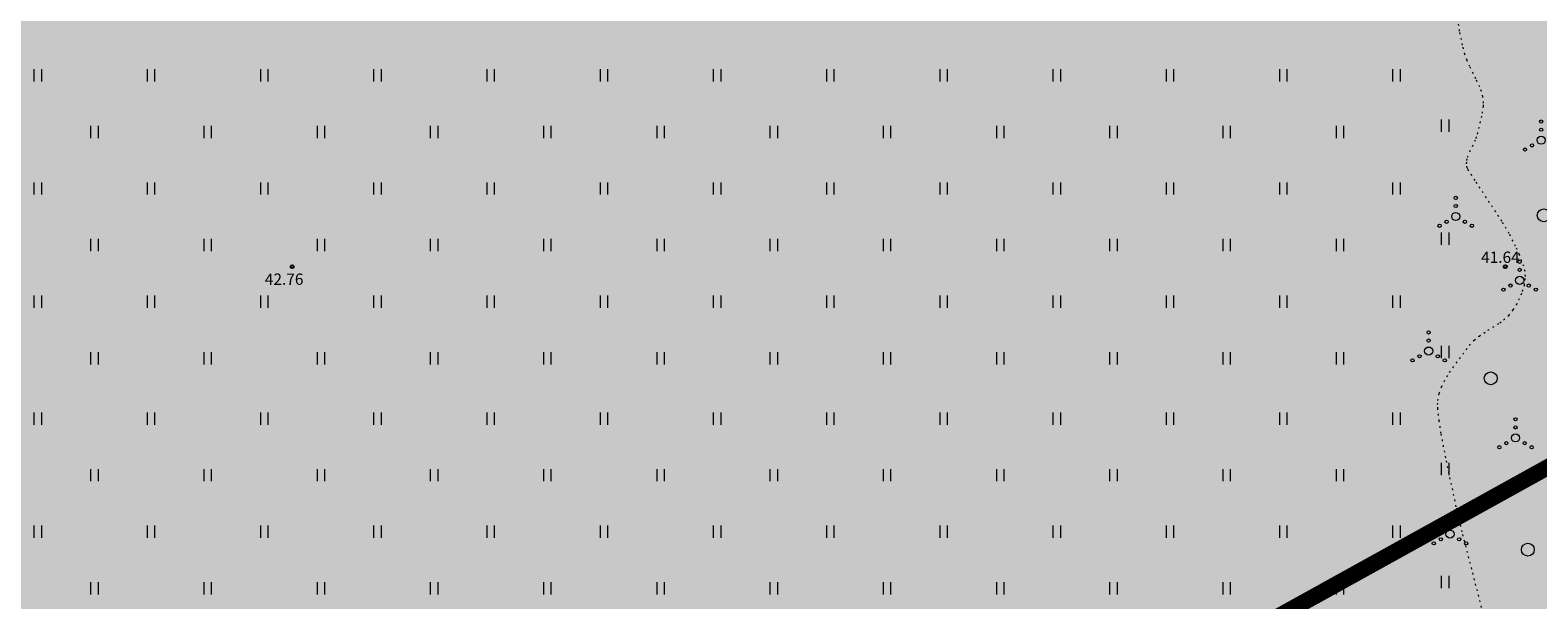
# Model space of a CAD drawing. Units: metres. Extents: x 552190 to 558994, y 6566094 to 6575411.
# Drawn here: x 553588 to 553681, y 6574413 to 6574448 of the extents above; entities that cross this region are included whole.
import ezdxf
from ezdxf.enums import TextEntityAlignment as Align

# ---------------------------------------------------------------- set-up
doc = ezdxf.new("R2010")
doc.units = ezdxf.units.M
doc.header["$LTSCALE"] = 0.5
doc.linetypes.add('DASHDOT', pattern=[1, 0.5, -0.25, 0, -0.25])
doc.linetypes.add('Patika_3031$0$KOLVIK', pattern=[1.25, 0.25, -1])
for name, color, linetype in [('_asfalt', 254, 'Continuous'), ('_DP_KRUNDI PIIR', 1, 'Continuous'), ('_DP_tekst_üld', 7, 'Continuous'), ('DP_krundipiir', 1, 'Continuous'), ('Patika_3031$0$korgus-eh20000', 7, 'Continuous')]:
    doc.layers.add(name, color=color, linetype=linetype)
doc.layers.add('_DP_ALA_PIIR', color=12, linetype='DASHDOT', lineweight=9)
doc.layers.add('Patika_3031$0$HALJASTUS', color=82, linetype='Continuous', lineweight=0)
doc.layers.add('_DP_virgestusmaa', color=7, linetype='Continuous', true_color=0xa1e000)
doc.styles.add('GENERATED_STYLE_3', font='arial.ttf')
doc.styles.add('Patika_3031$0$ITALIC', font='italic.shx')

# ---------------------------------------------------------------- blocks, each defined once
blk = doc.blocks.new('Patika_3031$0$VQSA')
at = {"color": 0, "linetype": 'ByBlock', "lineweight": -2}
for centre, radius in [((0, 2.3), 0.2), ((0, 0), 0.5), ((0, 1.3), 0.2), ((-2, -1.15), 0.2), ((-1.13, -0.65), 0.2), ((1.13, -0.65), 0.2), ((2, -1.15), 0.2)]:
    blk.add_circle(centre, radius, dxfattribs=at)
blk = doc.blocks.new('Patika_3031$0$HEIN')
at = {"color": 0, "linetype": 'ByBlock', "lineweight": -2}
for p, q in [((-0.46, 0.76), (-0.46, -0.76)), ((0.46, 0.76), (0.46, -0.76))]:
    blk.add_line(p, q, dxfattribs=at)
blk = doc.blocks.new('Patika_3031$0$METS')
at = {"color": 0, "linetype": 'ByBlock', "lineweight": -2}
blk.add_circle((0, 0), 0.8, dxfattribs=at)
blk = doc.blocks.new('Patika_3031')
at = {"layer": 'Patika_3031$0$HALJASTUS', "linetype": 'Patika_3031$0$KOLVIK', "ltscale": 0.5}
blk.add_lwpolyline([(553677.92, 6574412.199), (553676.716, 6574416.869), (553676.354, 6574418.429), (553675.699, 6574421.449), (553675.418, 6574422.965), (553675.303, 6574423.721), (553675.21, 6574424.476), (553675.197, 6574424.742), (553675.212, 6574424.989), (553675.301, 6574425.442), (553675.438, 6574425.831), (553675.595, 6574426.165), (553675.936, 6574426.739), (553676.543, 6574427.578), (553677.172, 6574428.398), (553677.467, 6574428.73), (553677.758, 6574428.976), (553678.31, 6574429.343), (553679.051, 6574429.806), (553679.277, 6574429.974), (553679.592, 6574430.26), (553679.868, 6574430.605), (553680.067, 6574430.925), (553680.225, 6574431.216), (553680.449, 6574431.742), (553680.563, 6574432.142), (553680.611, 6574432.441), (553680.624, 6574432.663), (553680.601, 6574432.988), (553680.522, 6574433.301), (553680.25, 6574434.01), (553680.017, 6574434.542), (553679.622, 6574435.328), (553679.174, 6574436.08), (553677.511, 6574438.61), (553677.09, 6574439.267), (553677.031, 6574439.39), (553676.986, 6574439.631), (553677.004, 6574439.851), (553677.055, 6574440.048), (553677.198, 6574440.401), (553677.579, 6574441.209), (553677.662, 6574441.473), (553677.967, 6574442.762), (553678.03, 6574443.189), (553678.038, 6574443.396), (553677.996, 6574443.78), (553677.907, 6574444.112), (553677.799, 6574444.401), (553677.565, 6574444.903), (553677.183, 6574445.656), (553677.015, 6574446.035), (553676.886, 6574446.417), (553676.737, 6574446.98), (553676.555, 6574447.844), (553676.499, 6574448.277)], dxfattribs=at)
at = {"layer": 'Patika_3031$0$korgus-eh20000', "ltscale": 0.5}
for centre in [(553604.379, 6574433.278), (553679.379, 6574433.278)]:
    blk.add_circle(centre, 0.1, dxfattribs=at)
at = {"layer": 'Patika_3031$0$HALJASTUS', "xscale": 0.5, "yscale": 0.5, "zscale": 0.5}
for name, p in [('Patika_3031$0$HEIN', (553588.647, 6574445.112)), ('Patika_3031$0$HEIN', (553595.647, 6574445.112)), ('Patika_3031$0$HEIN', (553602.647, 6574445.112)), ('Patika_3031$0$HEIN', (553609.647, 6574445.112)), ('Patika_3031$0$HEIN', (553616.647, 6574445.112)), ('Patika_3031$0$HEIN', (553623.647, 6574445.112)), ('Patika_3031$0$HEIN', (553630.647, 6574445.112)), ('Patika_3031$0$HEIN', (553637.647, 6574445.112)), ('Patika_3031$0$HEIN', (553644.647, 6574445.112)), ('Patika_3031$0$HEIN', (553651.647, 6574445.112)), ('Patika_3031$0$HEIN', (553658.647, 6574445.112)), ('Patika_3031$0$HEIN', (553665.647, 6574445.112)), ('Patika_3031$0$HEIN', (553672.647, 6574445.112)), ('Patika_3031$0$HEIN', (553675.651, 6574442)), ('Patika_3031$0$VQSA', (553681.599, 6574441.1)), ('Patika_3031$0$HEIN', (553592.147, 6574441.612)), ('Patika_3031$0$HEIN', (553599.147, 6574441.612)), ('Patika_3031$0$HEIN', (553606.147, 6574441.612)), ('Patika_3031$0$HEIN', (553613.147, 6574441.612)), ('Patika_3031$0$HEIN', (553620.147, 6574441.612)), ('Patika_3031$0$HEIN', (553627.147, 6574441.612)), ('Patika_3031$0$HEIN', (553634.147, 6574441.612)), ('Patika_3031$0$HEIN', (553641.147, 6574441.612)), ('Patika_3031$0$HEIN', (553648.147, 6574441.612)), ('Patika_3031$0$HEIN', (553655.147, 6574441.612)), ('Patika_3031$0$HEIN', (553662.147, 6574441.612)), ('Patika_3031$0$HEIN', (553669.147, 6574441.612)), ('Patika_3031$0$HEIN', (553588.647, 6574438.112)), ('Patika_3031$0$HEIN', (553595.647, 6574438.112)), ('Patika_3031$0$HEIN', (553602.647, 6574438.112)), ('Patika_3031$0$HEIN', (553609.647, 6574438.112)), ('Patika_3031$0$HEIN', (553616.647, 6574438.112)), ('Patika_3031$0$HEIN', (553623.647, 6574438.112)), ('Patika_3031$0$HEIN', (553630.647, 6574438.112)), ('Patika_3031$0$HEIN', (553637.647, 6574438.112)), ('Patika_3031$0$HEIN', (553644.647, 6574438.112)), ('Patika_3031$0$HEIN', (553651.647, 6574438.112)), ('Patika_3031$0$HEIN', (553658.647, 6574438.112)), ('Patika_3031$0$HEIN', (553665.647, 6574438.112)), ('Patika_3031$0$HEIN', (553672.647, 6574438.112)), ('Patika_3031$0$VQSA', (553676.319, 6574436.38)), ('Patika_3031$0$HEIN', (553592.147, 6574434.612)), ('Patika_3031$0$HEIN', (553599.147, 6574434.612)), ('Patika_3031$0$HEIN', (553606.147, 6574434.612)), ('Patika_3031$0$HEIN', (553613.147, 6574434.612)), ('Patika_3031$0$HEIN', (553620.147, 6574434.612)), ('Patika_3031$0$HEIN', (553627.147, 6574434.612)), ('Patika_3031$0$HEIN', (553634.147, 6574434.612)), ('Patika_3031$0$HEIN', (553641.147, 6574434.612)), ('Patika_3031$0$HEIN', (553648.147, 6574434.612)), ('Patika_3031$0$HEIN', (553655.147, 6574434.612)), ('Patika_3031$0$HEIN', (553662.147, 6574434.612)), ('Patika_3031$0$HEIN', (553669.147, 6574434.612)), ('Patika_3031$0$HEIN', (553675.651, 6574435)), ('Patika_3031$0$VQSA', (553680.269, 6574432.43)), ('Patika_3031$0$HEIN', (553588.647, 6574431.112)), ('Patika_3031$0$HEIN', (553595.647, 6574431.112)), ('Patika_3031$0$HEIN', (553602.647, 6574431.112)), ('Patika_3031$0$HEIN', (553609.647, 6574431.112)), ('Patika_3031$0$HEIN', (553616.647, 6574431.112)), ('Patika_3031$0$HEIN', (553623.647, 6574431.112)), ('Patika_3031$0$HEIN', (553630.647, 6574431.112)), ('Patika_3031$0$HEIN', (553637.647, 6574431.112)), ('Patika_3031$0$HEIN', (553644.647, 6574431.112)), ('Patika_3031$0$HEIN', (553651.647, 6574431.112)), ('Patika_3031$0$HEIN', (553658.647, 6574431.112)), ('Patika_3031$0$HEIN', (553665.647, 6574431.112)), ('Patika_3031$0$HEIN', (553672.647, 6574431.112)), ('Patika_3031$0$VQSA', (553674.642, 6574428.057)), ('Patika_3031$0$HEIN', (553675.651, 6574428)), ('Patika_3031$0$HEIN', (553592.147, 6574427.612)), ('Patika_3031$0$HEIN', (553599.147, 6574427.612)), ('Patika_3031$0$HEIN', (553606.147, 6574427.612)), ('Patika_3031$0$HEIN', (553613.147, 6574427.612)), ('Patika_3031$0$HEIN', (553620.147, 6574427.612)), ('Patika_3031$0$HEIN', (553627.147, 6574427.612)), ('Patika_3031$0$HEIN', (553634.147, 6574427.612)), ('Patika_3031$0$HEIN', (553641.147, 6574427.612)), ('Patika_3031$0$HEIN', (553648.147, 6574427.612)), ('Patika_3031$0$HEIN', (553655.147, 6574427.612)), ('Patika_3031$0$HEIN', (553662.147, 6574427.612)), ('Patika_3031$0$HEIN', (553669.147, 6574427.612)), ('Patika_3031$0$HEIN', (553588.647, 6574423.881)), ('Patika_3031$0$HEIN', (553595.647, 6574423.881)), ('Patika_3031$0$HEIN', (553602.647, 6574423.881)), ('Patika_3031$0$HEIN', (553609.647, 6574423.881)), ('Patika_3031$0$HEIN', (553616.647, 6574423.881)), ('Patika_3031$0$HEIN', (553623.647, 6574423.881)), ('Patika_3031$0$HEIN', (553630.647, 6574423.881)), ('Patika_3031$0$HEIN', (553637.647, 6574423.881)), ('Patika_3031$0$HEIN', (553644.647, 6574423.881)), ('Patika_3031$0$HEIN', (553651.647, 6574423.881)), ('Patika_3031$0$HEIN', (553658.647, 6574423.881)), ('Patika_3031$0$HEIN', (553665.647, 6574423.881)), ('Patika_3031$0$HEIN', (553672.647, 6574423.881)), ('Patika_3031$0$VQSA', (553680.014, 6574422.685)), ('Patika_3031$0$HEIN', (553592.147, 6574420.381)), ('Patika_3031$0$HEIN', (553599.147, 6574420.381)), ('Patika_3031$0$HEIN', (553606.147, 6574420.381)), ('Patika_3031$0$HEIN', (553613.147, 6574420.381)), ('Patika_3031$0$HEIN', (553620.147, 6574420.381)), ('Patika_3031$0$HEIN', (553627.147, 6574420.381)), ('Patika_3031$0$HEIN', (553634.147, 6574420.381)), ('Patika_3031$0$HEIN', (553641.147, 6574420.381)), ('Patika_3031$0$HEIN', (553648.147, 6574420.381)), ('Patika_3031$0$HEIN', (553655.147, 6574420.381)), ('Patika_3031$0$HEIN', (553662.147, 6574420.381)), ('Patika_3031$0$HEIN', (553669.147, 6574420.381)), ('Patika_3031$0$HEIN', (553675.651, 6574420.769)), ('Patika_3031$0$VQSA', (553675.962, 6574416.737)), ('Patika_3031$0$HEIN', (553588.647, 6574416.881)), ('Patika_3031$0$HEIN', (553595.647, 6574416.881)), ('Patika_3031$0$HEIN', (553602.647, 6574416.881)), ('Patika_3031$0$HEIN', (553609.647, 6574416.881)), ('Patika_3031$0$HEIN', (553616.647, 6574416.881)), ('Patika_3031$0$HEIN', (553623.647, 6574416.881)), ('Patika_3031$0$HEIN', (553630.647, 6574416.881)), ('Patika_3031$0$HEIN', (553637.647, 6574416.881)), ('Patika_3031$0$HEIN', (553644.647, 6574416.881)), ('Patika_3031$0$HEIN', (553651.647, 6574416.881)), ('Patika_3031$0$HEIN', (553658.647, 6574416.881)), ('Patika_3031$0$HEIN', (553665.647, 6574416.881)), ('Patika_3031$0$HEIN', (553672.647, 6574416.881)), ('Patika_3031$0$HEIN', (553675.651, 6574413.769)), ('Patika_3031$0$HEIN', (553592.147, 6574413.381)), ('Patika_3031$0$HEIN', (553599.147, 6574413.381)), ('Patika_3031$0$HEIN', (553606.147, 6574413.381)), ('Patika_3031$0$HEIN', (553613.147, 6574413.381)), ('Patika_3031$0$HEIN', (553620.147, 6574413.381)), ('Patika_3031$0$HEIN', (553627.147, 6574413.381)), ('Patika_3031$0$HEIN', (553634.147, 6574413.381)), ('Patika_3031$0$HEIN', (553641.147, 6574413.381)), ('Patika_3031$0$HEIN', (553648.147, 6574413.381)), ('Patika_3031$0$HEIN', (553655.147, 6574413.381)), ('Patika_3031$0$HEIN', (553662.147, 6574413.381)), ('Patika_3031$0$HEIN', (553669.147, 6574413.381))]:
    blk.add_blockref(name, p, dxfattribs=at)
at = {"layer": 'Patika_3031$0$HALJASTUS', "ltscale": 0.5, "xscale": 0.5, "yscale": 0.5, "zscale": 0.5}
for p in [(553681.761, 6574436.45), (553678.481, 6574426.372), (553680.777, 6574415.773)]:
    blk.add_blockref('Patika_3031$0$METS', p, dxfattribs=at)
at = {"layer": 'Patika_3031$0$korgus-eh20000', "ltscale": 0.5, "style": 'Patika_3031$0$ITALIC'}
for s, p in [(' 41.64', (553677.672, 6574434.211)), (' 42.76', (553602.477, 6574432.853))]:
    blk.add_text(s, height=0.7, dxfattribs=at).set_placement(p, align=Align.TOP_LEFT)

msp = doc.modelspace()

# ---------------------------------------------------------------- hatches: boundary and pattern name
at = {"layer": '_asfalt', "ltscale": 0.1}
h = msp.add_hatch(dxfattribs=at)
h.set_pattern_fill('ANSI31', color=256, scale=0.1)
h.set_pattern_definition([(45, (1592.02014, -12347.9356), (-0.224506403027, 0.224506403027), [])])
edge = h.paths.add_edge_path()
edge.add_line((553641.164, 6574663.202), (553668.327, 6574613.797))
edge.add_line((553668.327, 6574613.797), (553723.433, 6574514.582))
edge.add_line((553723.433, 6574514.582), (553778.935, 6574414.88))
edge.add_line((553778.935, 6574414.88), (553789.905, 6574395.623))
edge.add_line((553789.905, 6574395.623), (553834.711, 6574321.35))
edge.add_line((553834.711, 6574321.35), (553841.34, 6574310.754))
edge.add_line((553841.34, 6574310.754), (553844.811, 6574312.699))
edge.add_line((553844.811, 6574312.699), (553848.742, 6574315.583))
edge.add_line((553848.742, 6574315.583), (553849.426, 6574316.652))
edge.add_line((553849.426, 6574316.652), (553850.039, 6574318.572))
edge.add_line((553850.039, 6574318.572), (553805.204, 6574392.516))
edge.add_line((553805.204, 6574392.516), (553788.707, 6574421.045))
edge.add_line((553788.707, 6574421.045), (553771.302, 6574452.06))
edge.add_line((553771.302, 6574452.06), (553733.711, 6574520.018))
edge.add_line((553733.711, 6574520.018), (553722.532, 6574540.16))
edge.add_line((553722.532, 6574540.16), (553701.9, 6574577.275))
edge.add_line((553701.9, 6574577.275), (553651.082, 6574668.896))
edge.add_line((553651.082, 6574668.896), (553643.907, 6574681.813))
edge.add_line((553643.907, 6574681.813), (553654.006, 6574687.127))
edge.add_line((553654.006, 6574687.127), (553661.002, 6574674.509))
edge.add_line((553661.002, 6574674.509), (553711.842, 6574582.753))
edge.add_line((553711.842, 6574582.753), (553732.583, 6574545.462))
edge.add_line((553732.583, 6574545.462), (553743.594, 6574525.734))
edge.add_line((553743.594, 6574525.734), (553781.198, 6574457.758))
edge.add_line((553781.198, 6574457.758), (553798.341, 6574427.143))
edge.add_line((553798.341, 6574427.143), (553819.932, 6574389.867))
edge.add_line((553819.932, 6574389.867), (553866.513, 6574314.249))
edge.add_line((553866.513, 6574314.249), (553888.837, 6574279.868))
edge.add_line((553888.837, 6574279.868), (553913.37, 6574242.65))
edge.add_line((553913.37, 6574242.65), (553918.975, 6574234.214))
edge.add_line((553918.975, 6574234.214), (553924.581, 6574225.778))
edge.add_line((553924.581, 6574225.778), (553948.657, 6574190.569))
edge.add_line((553948.657, 6574190.569), (553960.992, 6574172.604))
edge.add_line((553960.992, 6574172.604), (554003.048, 6574113.141))
edge.add_line((554003.048, 6574113.141), (554030.257, 6574075.822))
edge.add_line((554030.257, 6574075.822), (554065.553, 6574028.513))
edge.add_line((554065.553, 6574028.513), (554072.568, 6574019.219))
edge.add_line((554072.568, 6574019.219), (554090.606, 6573995.839))
edge.add_line((554090.606, 6573995.839), (554097.863, 6573986.745))
edge.add_line((554097.863, 6573986.745), (554117.363, 6573961.867))
edge.add_line((554117.363, 6573961.867), (554124.856, 6573952.351))
edge.add_line((554124.856, 6573952.351), (554136.564, 6573938.871))
edge.add_line((554136.564, 6573938.871), (554152.502, 6573920.709))
edge.add_line((554152.502, 6573920.709), (554162.335, 6573909.299))
edge.add_line((554162.335, 6573909.299), (554152.068, 6573900.808))
edge.add_line((554152.068, 6573900.808), (554143.614, 6573910.99))
edge.add_line((554143.614, 6573910.99), (554127.249, 6573931.012))
edge.add_line((554127.249, 6573931.012), (554114.964, 6573944.32))
edge.add_line((554114.964, 6573944.32), (554113.214, 6573946.459))
edge.add_line((554113.214, 6573946.459), (554100.453, 6573962.92))
edge.add_line((554100.453, 6573962.92), (554087.837, 6573979.035))
edge.add_line((554087.837, 6573979.035), (554080.191, 6573987.807))
edge.add_line((554080.191, 6573987.807), (554077.835, 6573991.937))
edge.add_line((554077.835, 6573991.937), (554074.204, 6573997.625))
edge.add_line((554074.204, 6573997.625), (554070.847, 6574002.676))
edge.add_line((554070.847, 6574002.676), (554063.482, 6574012.255))
edge.add_line((554063.482, 6574012.255), (554049.8, 6574030.368))
edge.add_line((554049.8, 6574030.368), (554006.726, 6574088.495))
edge.add_line((554006.726, 6574088.495), (553979.686, 6574126.096))
edge.add_line((553979.686, 6574126.096), (553952.042, 6574165.461))
edge.add_line((553952.042, 6574165.461), (553898.7, 6574242.862))
edge.add_line((553898.7, 6574242.862), (553877.039, 6574271.993))
edge.add_line((553877.039, 6574271.993), (553866.03, 6574288.019))
edge.add_line((553866.03, 6574288.019), (553855.011, 6574305.169))
edge.add_line((553855.011, 6574305.169), (553852.948, 6574307.382))
edge.add_line((553852.948, 6574307.382), (553850.874, 6574307.758))
edge.add_line((553850.874, 6574307.758), (553848.616, 6574306.573))
edge.add_line((553848.616, 6574306.573), (553845.406, 6574304.409))
edge.add_line((553845.406, 6574304.409), (553848.303, 6574299.96))
edge.add_line((553848.303, 6574299.96), (553859.284, 6574283.109))
edge.add_line((553859.284, 6574283.109), (553875.548, 6574258.41))
edge.add_line((553875.548, 6574258.41), (553905.984, 6574212.179))
edge.add_line((553905.984, 6574212.179), (553942.748, 6574158.692))
edge.add_line((553942.748, 6574158.692), (553970.386, 6574119.303))
edge.add_line((553970.386, 6574119.303), (553997.558, 6574081.575))
edge.add_line((553997.558, 6574081.575), (554011.701, 6574062.257))
edge.add_line((554011.701, 6574062.257), (554026.099, 6574042.739))
edge.add_line((554026.099, 6574042.739), (554040.619, 6574023.311))
edge.add_line((554040.619, 6574023.311), (554054.833, 6574004.731))
edge.add_line((554054.833, 6574004.731), (554061.943, 6573995.66))
edge.add_line((554061.943, 6573995.66), (554065.907, 6573991.236))
edge.add_line((554065.907, 6573991.236), (554078.457, 6573975.18))
edge.add_line((554078.457, 6573975.18), (554090.157, 6573960.179))
edge.add_line((554090.157, 6573960.179), (554101.284, 6573946.122))
edge.add_arc((554102.536, 6573945.638), 1.342, 158.87686, 203.27007)
edge.add_line((554101.303, 6573945.108), (554102.049, 6573944.075))
edge.add_line((554102.049, 6573944.075), (554104.349, 6573941.283))
edge.add_line((554104.349, 6573941.283), (554133.22, 6573905.611))
edge.add_line((554133.22, 6573905.611), (554143.179, 6573893.456))
edge.add_line((554143.179, 6573893.456), (554134.272, 6573886.266))
edge.add_line((554134.272, 6573886.266), (554124.404, 6573898.353))
edge.add_line((554124.404, 6573898.353), (554109.426, 6573916.835))
edge.add_line((554109.426, 6573916.835), (554095.323, 6573933.964))
edge.add_line((554095.323, 6573933.964), (554094.825, 6573934.594))
edge.add_line((554094.825, 6573934.594), (554094.298, 6573935.198))
edge.add_line((554094.298, 6573935.198), (554093.243, 6573936.407))
edge.add_line((554093.243, 6573936.407), (554091.133, 6573938.825))
edge.add_line((554091.133, 6573938.825), (554090.09, 6573940.028))
edge.add_line((554090.09, 6573940.028), (554089.207, 6573940.124))
edge.add_line((554089.207, 6573940.124), (554085.233, 6573945.844))
edge.add_line((554085.233, 6573945.844), (554080.532, 6573951.958))
edge.add_line((554080.532, 6573951.958), (554061.585, 6573976.452))
edge.add_line((554061.585, 6573976.452), (554056.164, 6573983.475))
edge.add_line((554056.164, 6573983.475), (554002.223, 6574055.582))
edge.add_line((554002.223, 6574055.582), (553927.13, 6574161.196))
edge.add_line((553927.13, 6574161.196), (553881.675, 6574228.342))
edge.add_line((553881.675, 6574228.342), (553835.99, 6574298.234))
edge.add_line((553835.99, 6574298.234), (553834.549, 6574298.387))
edge.add_line((553834.549, 6574298.387), (553831.396, 6574298.264))
edge.add_line((553831.396, 6574298.264), (553830.146, 6574297.761))
edge.add_line((553830.146, 6574297.761), (553828.547, 6574296.729))
edge.add_line((553828.547, 6574296.729), (553826.93, 6574295.699))
edge.add_line((553826.93, 6574295.699), (553826.703, 6574295.304))
edge.add_arc((553827.827, 6574295.102), 1.141, 169.79548, 205.03329)
edge.add_line((553826.793, 6574294.619), (553827.415, 6574292.664))
edge.add_arc((553828.3, 6574292.807), 0.897, 189.14979, 259.48065)
edge.add_arc((553828.276, 6574288.365), 3.564, 59.92202, 92.25, ccw=False)
edge.add_line((553830.062, 6574291.448), (553830.414, 6574291.134))
edge.add_line((553830.414, 6574291.134), (553831.048, 6574289.581))
edge.add_line((553831.048, 6574289.581), (553832.819, 6574286.63))
edge.add_line((553832.819, 6574286.63), (553832.647, 6574285.944))
edge.add_line((553832.647, 6574285.944), (553824.441, 6574281.343))
edge.add_line((553824.441, 6574281.343), (553817.96, 6574292.789))
edge.add_line((553817.96, 6574292.789), (553805.337, 6574285.118))
edge.add_line((553805.337, 6574285.118), (553808.173, 6574280.279))
edge.add_line((553808.173, 6574280.279), (553812.891, 6574283.044))
edge.add_line((553812.891, 6574283.044), (553812.919, 6574282.996))
edge.add_line((553812.919, 6574282.996), (553808.353, 6574280.254))
edge.add_line((553808.353, 6574280.254), (553806.944, 6574279.81))
edge.add_line((553806.944, 6574279.81), (553806.402, 6574280.401))
edge.add_line((553806.402, 6574280.401), (553802.351, 6574278.015))
edge.add_line((553802.351, 6574278.015), (553800.069, 6574281.67))
edge.add_line((553800.069, 6574281.67), (553799.214, 6574285.496))
edge.add_line((553799.214, 6574285.496), (553801.456, 6574287.014))
edge.add_line((553801.456, 6574287.014), (553812.355, 6574294.443))
edge.add_arc((553811.644, 6574295.3), 1.113, 309.67831, 403.61921)
edge.add_line((553812.45, 6574296.068), (553809.366, 6574298.791))
edge.add_line((553809.366, 6574298.791), (553806.283, 6574301.642))
edge.add_line((553806.283, 6574301.642), (553803.176, 6574304.458))
edge.add_line((553803.176, 6574304.458), (553801.325, 6574305.773))
edge.add_line((553801.325, 6574305.773), (553800.581, 6574306.145))
edge.add_line((553800.581, 6574306.145), (553798.975, 6574306.89))
edge.add_line((553798.975, 6574306.89), (553795.391, 6574308.473))
edge.add_line((553795.391, 6574308.473), (553793.831, 6574309.194))
edge.add_arc((553792.735, 6574306.401), 3.001, 68.56338, 96.84823)
edge.add_line((553792.377, 6574309.38), (553791.302, 6574309.214))
edge.add_line((553791.302, 6574309.214), (553784.194, 6574308.114))
edge.add_line((553784.194, 6574308.114), (553783.21, 6574311.929))
edge.add_line((553783.21, 6574311.929), (553786.742, 6574312.514))
edge.add_line((553786.742, 6574312.514), (553789.456, 6574312.895))
edge.add_arc((553792.188, 6574293.485), 19.6, 74.79737, 98.01305, ccw=False)
edge.add_arc((553793.24, 6574296.783), 16.143, 51.76966, 75.3299, ccw=False)
edge.add_line((553803.23, 6574309.464), (553805.27, 6574307.705))
edge.add_line((553805.27, 6574307.705), (553815.289, 6574299.64))
edge.add_line((553815.289, 6574299.64), (553816.837, 6574298.5))
edge.add_arc((553819.826, 6574306.535), 8.573, 249.59589, 264.63756)
edge.add_arc((553819.597, 6574314.959), 16.969, 268.06712, 287.29189)
edge.add_line((553824.641, 6574298.757), (553826.155, 6574299.468))
edge.add_line((553826.155, 6574299.468), (553828.473, 6574300.98))
edge.add_line((553828.473, 6574300.98), (553830.456, 6574303.939))
edge.add_line((553830.456, 6574303.939), (553831.18, 6574305.739))
edge.add_line((553831.18, 6574305.739), (553819.77, 6574324.062))
edge.add_line((553819.77, 6574324.062), (553791.095, 6574371.186))
edge.add_line((553791.095, 6574371.186), (553780.376, 6574389.593))
edge.add_line((553780.376, 6574389.593), (553757.072, 6574430.634))
edge.add_line((553757.072, 6574430.634), (553745.696, 6574451.157))
edge.add_line((553745.696, 6574451.157), (553713.748, 6574508.89))
edge.add_line((553713.748, 6574508.89), (553629.656, 6574660.24))
edge.add_line((553629.656, 6574660.24), (553623.594, 6574671.124))
edge.add_line((553623.594, 6574671.124), (553633.766, 6574676.477))
edge.add_line((553633.766, 6574676.477), (553641.164, 6574663.202))
at = {"layer": '_DP_virgestusmaa', "ltscale": 10, "transparency": 33554495}
h = msp.add_hatch(color=256, dxfattribs=at)
h.dxf.hatch_style = 1
h.paths.add_polyline_path([(553664.817, 6574411.349), (553729.42, 6574447.136), (553746.713, 6574416.294), (553786.462, 6574349.4), (553737.039, 6574319.879), (553724.077, 6574312.137)], flags=17)
h.paths.add_polyline_path([(553737.039, 6574319.879), (553770.695, 6574212.882), (553861.253, 6574230.577), (553873.018, 6574212.486), (553947.543, 6574104.374), (553987.733, 6574048.704), (554046.813, 6573969.254), (554054.363, 6573959.094), (554039.293, 6573956.614), (554008.837, 6573956.618), (553948.383, 6573960.644), (553914.483, 6573953.664), (553893.613, 6573941.634), (553890.803, 6573929.004), (553893.213, 6573921.984), (553872.953, 6573909.954), (553848.073, 6573917.774), (553811.283, 6573941.104), (553751.003, 6573990.394), (553340.713, 6574162.074), (553272.774, 6574222.801), (553098.223, 6574378.824), (553615.573, 6574653.774), (553729.42, 6574447.136), (553664.817, 6574411.349), (553589.231, 6574366.2), (553651.076, 6574268.536), (553724.077, 6574312.137)])

# ---------------------------------------------------------------- linework, layer by layer
at = {"layer": '_DP_KRUNDI PIIR', "ltscale": 10, "const_width": 1, "flags": 128}
msp.add_lwpolyline([(553728.107, 6574446.409), (553664.817, 6574411.349), (553724.077, 6574312.137), (553737.039, 6574319.879), (553785.174, 6574348.631), (553745.19, 6574415.572)], close=True, dxfattribs=at)
at = {"layer": 'DP_krundipiir', "lineweight": 0, "ltscale": 0.5, "const_width": 1, "flags": 128}
msp.add_lwpolyline([(553615.35, 6574653.8), (553685.81, 6574525.86), (553729.42, 6574447.136), (553664.817, 6574411.349), (553589.231, 6574366.2), (553651.078, 6574268.534), (553724.077, 6574312.137), (553737.039, 6574319.879), (553770.695, 6574212.882), (553861.07, 6574230.542), (553872.81, 6574212.49), (553947.32, 6574104.4), (553987.51, 6574048.73)], dxfattribs=at)
at = {"layer": 'DP_krundipiir', "ltscale": 10, "const_width": 1, "flags": 128}
msp.add_lwpolyline([(553664.817, 6574411.349), (553729.42, 6574447.136), (553746.49, 6574416.32), (553786.462, 6574349.4), (553737.039, 6574319.879), (553724.077, 6574312.137)], close=True, dxfattribs=at)
at = {"layer": 'DP_krundipiir', "ltscale": 10, "flags": 128}
msp.add_lwpolyline([(553729.42, 6574447.136), (553664.817, 6574411.349), (553724.078, 6574312.137), (553737.039, 6574319.879), (553786.462, 6574349.4), (553746.49, 6574416.32)], close=True, dxfattribs=at)

# ---------------------------------------------------------------- block references
at = {"layer": '_DP_ALA_PIIR', "ltscale": 10}
msp.add_blockref('Patika_3031', (0, 0), dxfattribs=at)

# ---------------------------------------------------------------- texts
at = {"layer": '_DP_tekst_üld', "linetype": 'Continuous', "insert": (553608.638, 6574623.207), "char_height": 8, "width": 410.78359, "attachment_point": 1, "rotation": 299.61276, "style": 'GENERATED_STYLE_3'}
msp.add_mtext('{\\fCambria|b0|i0|c186|p18;RIIGIMAANTEE 2 TALLINN-TARTU-VÕRU-LUHAMAA KAITSEVÖÖND 50m}', dxfattribs=at)

doc.saveas('drawing.dxf')
